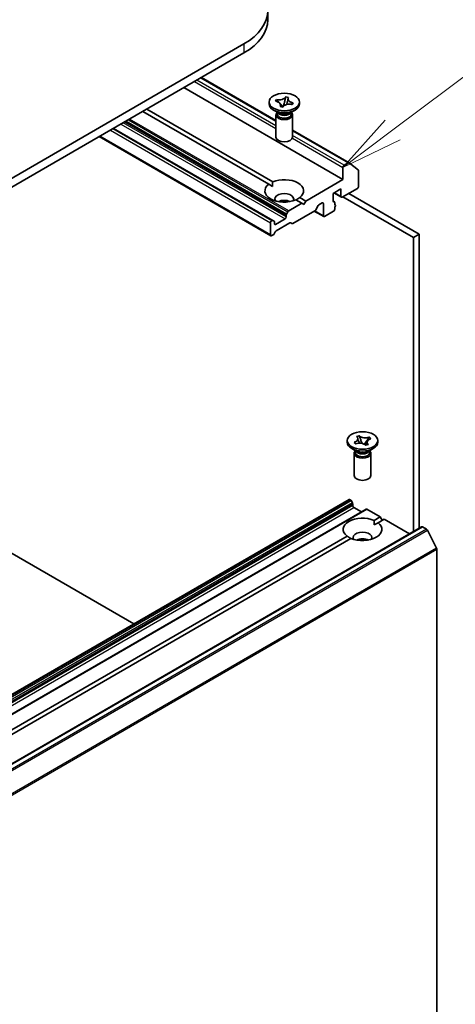
# Model space of a CAD drawing. Units: millimetres. Extents: x 7 to 8865, y 4 to 1550.
# Drawn here: x 175 to 184, y 49 to 69 of the extents above; entities that cross this region are included whole.
import ezdxf

# ---------------------------------------------------------------- set-up
doc = ezdxf.new("R2010")
doc.units = ezdxf.units.MM
doc.header["$LTSCALE"] = 0.5
for name, color, linetype, lineweight in [('Symbol (TK)', 100, 'Continuous', 18), ('Visible (ISO)', 7, 'Continuous', 35), ('Visible Narrow (ISO)', 7, 'Continuous', 25)]:
    doc.layers.add(name, color=color, linetype=linetype, lineweight=lineweight)
doc.styles.add('Note Text (TK2)', font='MS PGothic.ttf')

# ---------------------------------------------------------------- blocks, each defined once
blk = doc.blocks.new('バルーン3')
at = {"layer": 'Symbol (TK)', "color": 100}
for p, q in [((365.115, 132.825), (372.977, 138.72)), ((364.815, 133.225), (363.115, 131.325)), ((365.115, 132.825), (363.115, 131.325)), ((363.115, 131.325), (365.415, 132.425))]:
    blk.add_line(p, q, dxfattribs=at)
at = {"layer": 'Symbol (TK)'}
blk.add_circle((375.369, 140.514), 3, dxfattribs=at)
at = {"layer": 'Symbol (TK)', "color": 7, "insert": (375.369, 140.497), "char_height": 2, "attachment_point": 5, "style": 'Note Text (TK2)'}
blk.add_mtext('4', dxfattribs=at)

msp = doc.modelspace()

# ---------------------------------------------------------------- linework, layer by layer
at = {"layer": 'Visible (ISO)'}
for p, q in [((180.0483, 68.80615), (180.0483, 68.6247)), ((179.5699, 68.13934), (163.07075, 58.61355)), ((163.07075, 58.4321), (179.5699, 67.9579)), ((178.71617, 67.46499), (180.21248, 66.6011)), ((181.55766, 65.41769), (178.36389, 67.26161)), ((180.07359, 66.93728), (180.07359, 66.97357)), ((180.20116, 66.98992), (180.21996, 67.02236)), ((180.20678, 66.98883), (180.20116, 66.98992)), ((180.21996, 67.02236), (180.22558, 67.02128)), ((180.21996, 67.02236), (180.22641, 67.01487)), ((180.36758, 66.89207), (180.38608, 66.97753)), ((180.40531, 67.06637), (180.40747, 67.07633)), ((180.40559, 67.07308), (180.40747, 67.07633)), ((180.40747, 67.07633), (180.46367, 67.06547)), ((180.46367, 67.06547), (180.46178, 67.06223)), ((180.55152, 66.9583), (180.55714, 66.95721)), ((180.6847, 66.93728), (180.6847, 66.97357)), ((180.0677, 65.32534), (177.53894, 66.78532)), ((177.6175, 66.83068), (180.14627, 65.3707)), ((180.2613, 66.75583), (180.16309, 66.81253)), ((180.23331, 66.77199), (180.23331, 66.73315)), ((180.24273, 66.76009), (180.23593, 66.77048)), ((180.29463, 66.88166), (180.29651, 66.88491)), ((180.35083, 66.8708), (180.29463, 66.88166)), ((180.30045, 66.92885), (180.35033, 66.8709)), ((180.35271, 66.87405), (180.35083, 66.8708)), ((180.497, 66.75583), (180.59521, 66.81253)), ((180.51556, 66.76009), (180.52237, 66.77048)), ((180.52498, 66.77199), (180.52498, 66.73315)), ((180.53833, 66.92477), (180.53271, 66.92586)), ((180.55714, 66.95721), (180.53833, 66.92477)), ((180.55069, 66.95222), (180.55714, 66.95721)), ((180.21248, 66.71614), (180.21248, 66.27047)), ((180.54581, 66.71614), (180.54581, 66.27047)), ((180.15035, 64.5972), (176.94968, 66.44511)), ((180.54581, 66.40865), (181.68114, 65.75317)), ((180.11107, 64.29108), (176.66493, 66.28071)), ((181.55766, 65.66264), (181.55766, 65.41769)), ((181.66447, 65.75152), (181.58123, 65.70346)), ((181.68258, 65.75218), (181.86647, 65.60355)), ((181.87193, 65.2816), (181.87193, 65.58928)), ((181.55766, 65.41769), (180.81127, 64.98676)), ((180.0677, 65.32534), (180.14345, 65.2816)), ((181.36124, 65.14098), (181.51838, 65.23171)), ((181.51838, 65.23171), (181.51838, 65.07748)), ((181.54195, 65.06387), (181.84836, 65.24078)), ((180.7327, 64.9414), (180.61203, 65.01107)), ((180.6906, 65.05643), (180.81127, 64.98676)), ((180.81127, 64.98676), (180.77198, 64.91872)), ((181.36124, 64.98676), (181.36124, 65.14098)), ((181.52528, 65.06222), (181.37505, 65.14896)), ((181.55766, 65.07294), (182.97187, 64.25645)), ((183.08972, 64.32449), (181.67551, 65.14098)), ((180.7327, 64.9414), (180.46748, 64.78827)), ((180.994, 64.79287), (180.54997, 64.53652)), ((180.77198, 64.91872), (180.7327, 64.9414)), ((181.17173, 64.67665), (180.98221, 64.78607)), ((181.05971, 64.89542), (181.01066, 64.81047)), ((181.07638, 64.91301), (181.14125, 64.95047)), ((181.16482, 64.93686), (181.16482, 64.69191)), ((181.3615, 64.98285), (181.38576, 64.96884)), ((181.39267, 64.91262), (181.39267, 64.95358)), ((181.40148, 64.91129), (181.39267, 64.91638)), ((181.39267, 64.82346), (181.39267, 64.8613)), ((180.13368, 64.59555), (180.12773, 64.59212)), ((180.15035, 64.5972), (180.17583, 64.58249)), ((180.39486, 64.62841), (180.2063, 64.51954)), ((180.41843, 64.70332), (180.41843, 64.66923)), ((180.42534, 64.72655), (180.45081, 64.77068)), ((181.18839, 64.6783), (181.3691, 64.78263)), ((180.10416, 64.55129), (180.10416, 64.30634)), ((180.18273, 64.53315), (180.18273, 64.56724)), ((180.49116, 64.54792), (180.21606, 64.38909)), ((180.53331, 64.53487), (180.50783, 64.54957)), ((180.15725, 64.30978), (180.12773, 64.29274)), ((180.1994, 64.3715), (180.17392, 64.32737)), ((182.97187, 64.25645), (183.08972, 64.32449)), ((182.97187, 64.25645), (182.97187, 58.35719)), ((183.08972, 58.42523), (183.08972, 64.32449)), ((177.35632, 56.5031), (168.54297, 61.59149)), ((181.83337, 60.26212), (181.88413, 60.27978)), ((181.83643, 60.25919), (181.83337, 60.26212)), ((181.88413, 60.27978), (181.88719, 60.27685)), ((181.88413, 60.27978), (181.88763, 60.27018)), ((182.08166, 60.24239), (182.08748, 60.25066)), ((182.0824, 60.24889), (182.08748, 60.25066)), ((182.08748, 60.25066), (182.11806, 60.22135)), ((181.64494, 60.14675), (181.64494, 60.18304)), ((181.78293, 60.14472), (181.78801, 60.14648)), ((181.81351, 60.11541), (181.78293, 60.14472)), ((181.78293, 60.14472), (181.78875, 60.1405)), ((181.81859, 60.11718), (181.81351, 60.11541)), ((181.91891, 60.18455), (181.94105, 60.12392)), ((181.987, 60.10795), (182.02976, 60.16868)), ((182.01687, 60.08629), (182.01381, 60.08922)), ((182.06762, 60.10395), (182.01687, 60.08629)), ((182.06457, 60.10688), (182.06762, 60.10395)), ((182.11806, 60.22135), (182.11299, 60.21959)), ((182.25605, 60.14675), (182.25605, 60.18304)), ((181.83265, 59.9653), (181.73444, 60.022)), ((181.78383, 59.92561), (181.78383, 59.47994)), ((181.80466, 59.98146), (181.80466, 59.94262)), ((181.81408, 59.96956), (181.80728, 59.97995)), ((182.06835, 59.9653), (182.16656, 60.022)), ((182.08691, 59.96956), (182.09371, 59.97995)), ((182.09633, 59.98146), (182.09633, 59.94262)), ((182.11716, 59.92561), (182.11716, 59.47994)), ((181.68241, 59.00077), (165.96893, 49.92858)), ((181.69908, 58.99912), (181.70503, 58.99568)), ((181.74717, 58.93396), (181.7217, 58.97809)), ((181.75408, 58.91073), (181.75408, 58.87664)), ((182.02216, 58.80461), (166.30868, 49.73243)), ((181.77765, 58.83582), (181.92693, 58.74963)), ((182.03883, 58.80296), (182.30405, 58.64984)), ((182.18338, 58.58017), (182.30405, 58.64984)), ((182.1862, 58.49107), (182.26195, 58.53481)), ((182.38262, 58.60448), (182.26195, 58.53481)), ((182.30405, 58.64984), (182.34333, 58.5818)), ((182.38262, 58.60448), (182.8914, 58.31073)), ((183.13591, 58.4519), (167.42243, 49.37972)), ((183.15258, 58.45025), (183.23582, 58.40219)), ((183.43781, 58.02097), (183.25393, 58.38194)), ((167.25557, 49.96159), (181.63905, 58.2659)), ((181.71761, 58.22054), (167.33414, 49.91623)), ((183.44328, 58.00039), (183.44328, 46.63451))]:
    msp.add_line(p, q, dxfattribs=at)
for centre, major_axis, start_param, end_param in [((178.41496, 68.80615), (1.63333, 0), 5.49778714, 7.06858347), ((178.41496, 68.6247), (1.63333, 0), 5.49778714, 6.28318531), ((180.37915, 66.93728), (-0.30556, 0), 0, 3.14159265), ((180.37915, 66.71614), (-0.16667, 0), 5.7778248, 9.93013847), ((180.37915, 66.73315), (-0.14583, 0), 0, 1.2478503), ((180.37915, 66.78985), (0.14583, 0), 3.50295978, 5.92181818), ((180.37915, 66.82387), (-0.16667, 0), 0.78539816, 2.35619449), ((180.37915, 66.73315), (0.14583, 0), 4.38944296, 6.28318531), ((180.37915, 66.27047), (-0.16667, 0), 0, 3.14159265), ((181.58123, 65.67624), (0.01667, 0.02887), 0.78539816, 2.35619449), ((181.66447, 65.7243), (0.01667, 0.02887), 6.19252542, 7.06858347), ((181.84836, 65.57567), (0.01667, 0.02887), 5.49778714, 6.19252542), ((180.37915, 65.19088), (0.38889, 0), 5.64113471, 8.49603223), ((180.37915, 65.19088), (-0.38889, 0), 5.64113471, 8.49603223), ((181.84836, 65.268), (-0.01667, -0.02887), 0.78539816, 2.35619449), ((180.37915, 65.02758), (0.18889, 0), 5.94396055, 9.76400272), ((180.37915, 64.8915), (-0.18889, 0), 4.04063807, 5.38413989), ((181.38481, 65.00037), (-0.01667, -0.02887), 5.49778714, 6.72874656), ((181.54195, 65.09109), (-0.01667, -0.02887), 5.49778714, 7.06858347), ((180.46748, 64.76105), (0.01667, 0.02887), 0.78539816, 1.57079633), ((180.994, 64.82009), (-0.01667, -0.02887), 0.78539816, 1.57079633), ((181.07638, 64.8858), (-0.01667, -0.02887), 3.92699082, 4.71238898), ((181.14125, 64.92325), (0.01667, 0.02887), 5.49778714, 7.06858347), ((181.3691, 64.80985), (-0.01667, -0.02887), 0.78539816, 2.35619449), ((181.3691, 64.93997), (0.01667, 0.02887), 5.49778714, 6.72874656), ((181.38481, 64.88243), (0.01667, 0.02887), 4.26682773, 6.72874656), ((180.12773, 64.5649), (0.01667, 0.02887), 0.78539816, 2.35619449), ((180.13368, 64.56834), (0.01667, 0.02887), 0, 0.78539816), ((180.39486, 64.65562), (0.01667, 0.02887), 3.92699082, 5.49778714), ((180.442, 64.71693), (0.01667, 0.02887), 1.57079633, 2.35619449), ((181.18839, 64.70552), (-0.01667, -0.02887), 5.49778714, 7.06858347), ((180.15916, 64.55363), (0.01667, 0.02887), 5.49778714, 6.28318531), ((180.2063, 64.54676), (-0.01667, -0.02887), 5.49778714, 7.06858347), ((180.49116, 64.52071), (0.01667, 0.02887), 0, 0.78539816), ((180.54997, 64.56373), (-0.01667, -0.02887), 0, 0.78539816), ((180.12773, 64.31995), (-0.01667, -0.02887), 5.49778714, 7.06858347), ((180.15725, 64.337), (-0.01667, -0.02887), 0.78539816, 1.57079633), ((180.21606, 64.36188), (-0.01667, -0.02887), 3.92699082, 4.71238898), ((181.9505, 60.14675), (-0.30556, 0), 0, 3.14159265), ((181.9505, 59.92561), (-0.16667, 0), 5.7778248, 9.93013847), ((181.9505, 59.94262), (-0.14583, 0), 0, 2.11306928), ((181.9505, 59.99932), (0.14583, 0), 3.50295978, 5.92181818), ((181.9505, 60.03334), (-0.16667, 0), 0.78539816, 2.35619449), ((181.9505, 59.94262), (0.14583, 0), 5.25466193, 6.28318531), ((181.9505, 59.47994), (-0.16667, 0), 0, 3.14159265), ((181.69908, 58.9719), (-0.01667, 0.02887), 5.49778714, 6.28318531), ((181.70503, 58.96846), (-0.01667, 0.02887), 4.71238898, 5.49778714), ((181.73051, 58.92434), (-0.01667, 0.02887), 3.92699082, 4.71238898), ((181.77765, 58.86303), (-0.01667, 0.02887), 0.78539816, 2.35619449), ((182.03883, 58.77575), (-0.01667, 0.02887), 5.49778714, 6.28318531), ((181.9505, 58.40035), (-0.38889, 0), 4.07033839, 6.9252359), ((181.9505, 58.40035), (0.38889, 0), 4.07033839, 6.9252359), ((181.9505, 58.23705), (0.18889, 0), 5.94396055, 9.76400272), ((183.15258, 58.42303), (-0.01667, 0.02887), 5.49778714, 6.28318531), ((183.23582, 58.37497), (-0.01667, 0.02887), 4.62172909, 5.49778714), ((181.9505, 58.10097), (-0.18889, 0), 4.04063807, 5.38413989), ((183.41971, 58.014), (-0.01667, 0.02887), 3.92699082, 4.62172909)]:
    msp.add_ellipse(centre, major_axis=major_axis, ratio=0.57735027, start_param=start_param, end_param=end_param, dxfattribs=at)
for centre in [(180.37915, 66.97357), (181.9505, 60.18304)]:
    msp.add_ellipse(centre, major_axis=(0.30556, 0), ratio=0.57735027, dxfattribs=at)
for points, knots in [([(180.20678, 66.98883), (180.22458, 66.98539), (180.24104, 66.97995), (180.2695, 66.9656), (180.28117, 66.9568), (180.2975, 66.93745), (180.30226, 66.92716), (180.30481, 66.9059), (180.30243, 66.89511), (180.29651, 66.88491)], [0, 0, 0, 0, 0.050703161, 0.050703161, 0.102023156, 0.102023156, 0.151361268, 0.151361268, 0.201706055, 0.201706055, 0.201706055, 0.201706055]), ([(180.40559, 67.07308), (180.40424, 67.07075), (180.4027, 67.06845), (180.39922, 67.06386), (180.39726, 67.06158), (180.39066, 67.0547), (180.38543, 67.05032), (180.37333, 67.04202), (180.36643, 67.03815), (180.34427, 67.02804), (180.32749, 67.02309), (180.29533, 67.01782), (180.28058, 67.01679), (180.25212, 67.01735), (180.23857, 67.01877), (180.22558, 67.02128)], [0, 0, 0, 0, 0.011518843, 0.011518843, 0.023425843, 0.023425843, 0.048274289, 0.048274289, 0.074160965, 0.074160965, 0.124538522, 0.124538522, 0.164429139, 0.164429139, 0.201411844, 0.201411844, 0.201411844, 0.201411844]), ([(180.27045, 66.96384), (180.26848, 66.96615), (180.26647, 66.96852), (180.25695, 66.97971), (180.25115, 66.98647), (180.23681, 67.00294), (180.23165, 67.00878), (180.22641, 67.01487)], [0.0191472889, 0.0191472889, 0.0191472889, 0.0191472889, 0.0273269539, 0.0273269539, 0.0565122322, 0.0565122322, 0.0830294492, 0.0830294492, 0.0830294492, 0.0830294492]), ([(180.40531, 67.06637), (180.40337, 67.05739), (180.40121, 67.04833), (180.39595, 67.02483), (180.39416, 67.01635), (180.38965, 66.99451), (180.38797, 66.98624), (180.38608, 66.97753)], [0, 0, 0, 0, 0.0248829696, 0.0248829696, 0.0482578342, 0.0482578342, 0.0665471234, 0.0665471234, 0.0665471234, 0.0665471234]), ([(180.42997, 66.92306), (180.43124, 66.92818), (180.43252, 66.93328), (180.43767, 66.95362), (180.44163, 66.96887), (180.44728, 66.99263), (180.44921, 67.00111), (180.45182, 67.01439), (180.45272, 67.01949), (180.45358, 67.0256), (180.45379, 67.02725), (180.45418, 67.03083), (180.45431, 67.0326), (180.45442, 67.03485), (180.45443, 67.03559), (180.45443, 67.03617)], [0.070252193, 0.070252193, 0.070252193, 0.070252193, 0.084626647, 0.084626647, 0.127657568, 0.127657568, 0.150703738, 0.150703738, 0.16493178, 0.16493178, 0.170686669, 0.170686669, 0.179012146, 0.179012146, 0.184847525, 0.184847525, 0.184847525, 0.184847525]), ([(180.55152, 66.9583), (180.54747, 66.95908), (180.54349, 66.95997), (180.53554, 66.96198), (180.53159, 66.96311), (180.51968, 66.96692), (180.51208, 66.96994), (180.49771, 66.97692), (180.49102, 66.98091), (180.4735, 66.9937), (180.46493, 67.00339), (180.4558, 67.02196), (180.45401, 67.03048), (180.45499, 67.0469), (180.45744, 67.05473), (180.46178, 67.06223)], [0, 0, 0, 0, 0.011518843, 0.011518843, 0.023425843, 0.023425843, 0.048274289, 0.048274289, 0.074160965, 0.074160965, 0.124538522, 0.124538522, 0.164429139, 0.164429139, 0.201411844, 0.201411844, 0.201411844, 0.201411844]), ([(180.30386, 66.91096), (180.30386, 66.909), (180.30399, 66.90812), (180.30433, 66.90614), (180.30444, 66.90554), (180.30654, 66.90116), (180.30827, 66.89806), (180.31384, 66.88953), (180.31752, 66.8843), (180.3219, 66.87788), (180.32247, 66.87703), (180.32305, 66.87617)], [0, 0, 0, 0, 0.019990604, 0.019990604, 0.056424827, 0.056424827, 0.083880953, 0.083880953, 0.109784605, 0.109784605, 0.113683017, 0.113683017, 0.113683017, 0.113683017]), ([(180.35271, 66.87405), (180.35406, 66.87638), (180.3556, 66.87868), (180.35908, 66.88327), (180.36103, 66.88555), (180.36763, 66.89243), (180.37286, 66.89682), (180.38497, 66.90511), (180.39187, 66.90898), (180.41403, 66.91909), (180.4308, 66.92404), (180.46296, 66.92931), (180.47772, 66.93035), (180.50617, 66.92978), (180.51972, 66.92836), (180.53271, 66.92586)], [0, 0, 0, 0, 0.011518843, 0.011518843, 0.023425843, 0.023425843, 0.048274289, 0.048274289, 0.074160965, 0.074160965, 0.124538522, 0.124538522, 0.164429139, 0.164429139, 0.201411844, 0.201411844, 0.201411844, 0.201411844]), ([(180.55069, 66.95222), (180.54489, 66.94771), (180.53907, 66.94326), (180.52694, 66.9339), (180.52327, 66.93106), (180.51937, 66.92802)], [0, 0, 0, 0, 0.0248829696, 0.0248829696, 0.0385874678, 0.0385874678, 0.0385874678, 0.0385874678]), ([(181.83643, 60.25919), (181.83863, 60.25708), (181.84067, 60.25492), (181.84446, 60.25041), (181.8462, 60.24807), (181.85099, 60.24071), (181.85338, 60.23557), (181.85647, 60.22487), (181.85709, 60.21933), (181.85605, 60.20303), (181.8517, 60.19245), (181.83779, 60.1749), (181.82959, 60.16774), (181.81039, 60.1556), (181.79974, 60.15056), (181.78801, 60.14648)], [0, 0, 0, 0, 0.011518843, 0.011518843, 0.023425843, 0.023425843, 0.048274289, 0.048274289, 0.074160965, 0.074160965, 0.124538522, 0.124538522, 0.164429139, 0.164429139, 0.201411844, 0.201411844, 0.201411844, 0.201411844]), ([(182.0824, 60.24889), (182.07875, 60.24762), (182.075, 60.24645), (182.06719, 60.24426), (182.06314, 60.24325), (182.0504, 60.24049), (182.04149, 60.23911), (182.02295, 60.23732), (182.01336, 60.23697), (181.98513, 60.23756), (181.9668, 60.24008), (181.9364, 60.24811), (181.924, 60.25284), (181.90298, 60.26393), (181.89425, 60.27008), (181.88719, 60.27685)], [0, 0, 0, 0, 0.011518843, 0.011518843, 0.023425843, 0.023425843, 0.048274289, 0.048274289, 0.074160965, 0.074160965, 0.124538522, 0.124538522, 0.164429139, 0.164429139, 0.201411844, 0.201411844, 0.201411844, 0.201411844]), ([(181.91891, 60.18455), (181.91544, 60.19405), (181.91219, 60.20331), (181.9045, 60.22494), (181.90135, 60.2336), (181.8934, 60.2548), (181.89049, 60.26237), (181.88763, 60.27018)], [0, 0, 0, 0, 0.0273269539, 0.0273269539, 0.0565122322, 0.0565122322, 0.0830294492, 0.0830294492, 0.0830294492, 0.0830294492]), ([(181.82022, 60.11774), (181.81463, 60.12179), (181.80991, 60.12521), (181.79802, 60.13381), (181.79349, 60.13707), (181.78875, 60.1405)], [0.0312117206, 0.0312117206, 0.0312117206, 0.0312117206, 0.0565122322, 0.0565122322, 0.0830294492, 0.0830294492, 0.0830294492, 0.0830294492]), ([(181.81859, 60.11718), (181.83467, 60.12277), (181.85252, 60.12647), (181.8899, 60.12968), (181.90907, 60.1291), (181.94517, 60.12373), (181.96182, 60.11915), (181.99151, 60.10648), (182.00418, 60.09844), (182.01381, 60.08922)], [0, 0, 0, 0, 0.050703161, 0.050703161, 0.102023156, 0.102023156, 0.151361268, 0.151361268, 0.201706055, 0.201706055, 0.201706055, 0.201706055]), ([(181.85683, 60.21682), (181.85683, 60.21637), (181.85685, 60.21557), (181.85714, 60.21315), (181.85735, 60.21179), (181.85813, 60.20786), (181.85883, 60.20496), (181.86052, 60.19898), (181.86146, 60.19597), (181.86379, 60.18897), (181.86525, 60.18489), (181.86922, 60.17424), (181.87185, 60.1676), (181.87887, 60.1503), (181.88334, 60.13963), (181.8877, 60.12892)], [0, 0, 0, 0, 0.012125928, 0.012125928, 0.020941372, 0.020941372, 0.032212431, 0.032212431, 0.041655651, 0.041655651, 0.053627512, 0.053627512, 0.07285416, 0.07285416, 0.104069761, 0.104069761, 0.104069761, 0.104069761]), ([(182.01063, 60.09213), (182.0133, 60.09634), (182.01608, 60.10051), (182.02444, 60.11294), (182.03012, 60.1212), (182.03695, 60.13215), (182.03899, 60.13569), (182.0418, 60.14115), (182.04263, 60.14313), (182.04372, 60.14611), (182.04391, 60.14697), (182.04412, 60.1482), (182.04416, 60.14862), (182.04416, 60.14926)], [0.059377632, 0.059377632, 0.059377632, 0.059377632, 0.074358046, 0.074358046, 0.10479272, 0.10479272, 0.122049764, 0.122049764, 0.139259221, 0.139259221, 0.159238132, 0.159238132, 0.17642964, 0.17642964, 0.17642964, 0.17642964]), ([(182.08166, 60.24239), (182.07641, 60.23494), (182.071, 60.2275), (182.05715, 60.20805), (182.05223, 60.20101), (182.0396, 60.1828), (182.03485, 60.17591), (182.02976, 60.16868)], [0, 0, 0, 0, 0.0248829696, 0.0248829696, 0.0482578342, 0.0482578342, 0.0665471234, 0.0665471234, 0.0665471234, 0.0665471234]), ([(182.06457, 60.10688), (182.06236, 60.10899), (182.06033, 60.11116), (182.05654, 60.11566), (182.05479, 60.118), (182.05001, 60.12536), (182.04761, 60.1305), (182.04452, 60.1412), (182.04391, 60.14674), (182.04494, 60.16304), (182.04929, 60.17362), (182.0632, 60.19117), (182.0714, 60.19833), (182.0906, 60.21047), (182.10125, 60.21551), (182.11299, 60.21959)], [0, 0, 0, 0, 0.011518843, 0.011518843, 0.023425843, 0.023425843, 0.048274289, 0.048274289, 0.074160965, 0.074160965, 0.124538522, 0.124538522, 0.164429139, 0.164429139, 0.201411844, 0.201411844, 0.201411844, 0.201411844])]:
    msp.add_open_spline(points, degree=3, knots=knots, dxfattribs=at)
for points in [[(180.14345, 65.2816), (180.14345, 65.32371), (180.14627, 65.3707)], [(180.6906, 65.05643), (180.65131, 65.03049), (180.61485, 65.00944)], [(182.18338, 58.58017), (182.1862, 58.53318), (182.1862, 58.49107)], [(181.71479, 58.21891), (181.67833, 58.23996), (181.63905, 58.2659)]]:
    msp.add_open_spline(points, degree=2, dxfattribs=at)
at = {"layer": 'Visible Narrow (ISO)'}
for p, q in [((179.5699, 68.13934), (179.5699, 67.9579)), ((178.57603, 67.38408), (180.21248, 66.43927)), ((180.21248, 66.49371), (178.62317, 67.4113)), ((178.70641, 67.45936), (180.21248, 66.58983)), ((177.17562, 66.57556), (180.41843, 64.70332)), ((180.42534, 64.72655), (177.19919, 66.58917)), ((177.25014, 66.61858), (180.45081, 64.77068)), ((180.46748, 64.78827), (177.27371, 66.63219)), ((176.88683, 66.40882), (180.10416, 64.55129)), ((180.12773, 64.59212), (176.93397, 66.43604)), ((176.93992, 66.43947), (180.13368, 64.59555)), ((177.09896, 66.5313), (180.39486, 64.62841)), ((180.41843, 64.66923), (177.1461, 66.55851)), ((180.54581, 66.39738), (181.66447, 65.75152)), ((180.10416, 64.30634), (176.67469, 66.28635)), ((180.54169, 66.2492), (181.55766, 65.66264)), ((181.58123, 65.70346), (180.54581, 66.30126)), ((181.51838, 65.07748), (181.38481, 65.15459)), ((181.16482, 64.69191), (180.99197, 64.79171)), ((181.14125, 64.95047), (181.16482, 64.93686)), ((181.36259, 64.97846), (181.37695, 64.97017)), ((180.2063, 64.51954), (180.18273, 64.53315)), ((165.9856, 49.92693), (181.69908, 58.99912)), ((181.70503, 58.99568), (165.99155, 49.9235)), ((166.00821, 49.9059), (181.7217, 58.97809)), ((181.74717, 58.93396), (166.03369, 49.86178)), ((166.04059, 49.83854), (181.75408, 58.91073)), ((181.75408, 58.87664), (166.04059, 49.80446)), ((166.06416, 49.76363), (181.77765, 58.83582)), ((166.32534, 49.73078), (182.03883, 58.80296)), ((167.43909, 49.37806), (183.15258, 58.45025)), ((183.23582, 58.40219), (167.52233, 49.33001)), ((167.54044, 49.30976), (183.25393, 58.38194)), ((183.43781, 58.02097), (167.72433, 48.94879)), ((167.72979, 48.92821), (183.44328, 58.00039))]:
    msp.add_line(p, q, dxfattribs=at)
for points in [[(180.22558, 67.02128), (180.22558, 67.0192), (180.22587, 67.01706), (180.22641, 67.01487)], [(180.40531, 67.06637), (180.40549, 67.06876), (180.40559, 67.071), (180.40559, 67.07308)], [(180.55069, 66.95222), (180.55124, 66.95419), (180.55152, 66.95622), (180.55152, 66.9583)], [(180.29651, 66.88491), (180.29651, 66.88364), (180.29655, 66.88243), (180.29661, 66.88128)], [(181.88719, 60.27685), (181.88719, 60.27477), (181.88734, 60.27254), (181.88763, 60.27018)], [(182.08166, 60.24239), (182.08215, 60.24464), (182.0824, 60.24681), (182.0824, 60.24889)], [(181.78801, 60.14648), (181.78801, 60.1444), (181.78826, 60.14241), (181.78875, 60.1405)], [(182.06435, 60.10281), (182.06449, 60.1041), (182.06457, 60.10546), (182.06457, 60.10688)]]:
    msp.add_open_spline(points, degree=3, dxfattribs=at)
for points, knots in [([(180.36402, 66.88865), (180.36454, 66.89141), (180.36512, 66.89425), (180.3679, 66.90742), (180.37061, 66.91861), (180.37656, 66.94191), (180.3798, 66.95403), (180.38406, 66.96994), (180.38507, 66.97374), (180.38608, 66.97753)], [-0.0678549764, -0.0678549764, -0.0678549764, -0.0678549764, -0.0617345014, -0.0617345014, -0.0401720014, -0.0401720014, -0.0186095014, -0.0186095014, -0.0118417874, -0.0118417874, -0.0118417874, -0.0118417874]), ([(180.29637, 66.93726), (180.30491, 66.92986), (180.31338, 66.92247), (180.33011, 66.90696), (180.33819, 66.89887), (180.34866, 66.88632), (180.35204, 66.88166), (180.35463, 66.87716)], [0.0211368168, 0.0211368168, 0.0211368168, 0.0211368168, 0.0401720014, 0.0401720014, 0.0617345014, 0.0617345014, 0.0749839406, 0.0749839406, 0.0749839406, 0.0749839406]), ([(181.91891, 60.18455), (181.92055, 60.18093), (181.9222, 60.1773), (181.92913, 60.1621), (181.9344, 60.15053), (181.94169, 60.13371), (181.94403, 60.12815), (181.94621, 60.12276)], [0.0118417874, 0.0118417874, 0.0118417874, 0.0118417874, 0.0186095014, 0.0186095014, 0.0401720014, 0.0401720014, 0.0511206861, 0.0511206861, 0.0511206861, 0.0511206861]), ([(181.97991, 60.11139), (181.98471, 60.11781), (181.99017, 60.12446), (182.00404, 60.14055), (182.01279, 60.15012), (182.02429, 60.16268), (182.02703, 60.16568), (182.02976, 60.16868)], [-0.0558778465, -0.0558778465, -0.0558778465, -0.0558778465, -0.0401720014, -0.0401720014, -0.0186095014, -0.0186095014, -0.0118417874, -0.0118417874, -0.0118417874, -0.0118417874])]:
    msp.add_open_spline(points, degree=3, knots=knots, dxfattribs=at)

# ---------------------------------------------------------------- block references
at = {"layer": 'Symbol (TK)', "xscale": 0.5, "yscale": 0.5, "zscale": 0.5}
msp.add_blockref('バルーン3', (0, 0), dxfattribs=at)

doc.saveas('drawing.dxf')
